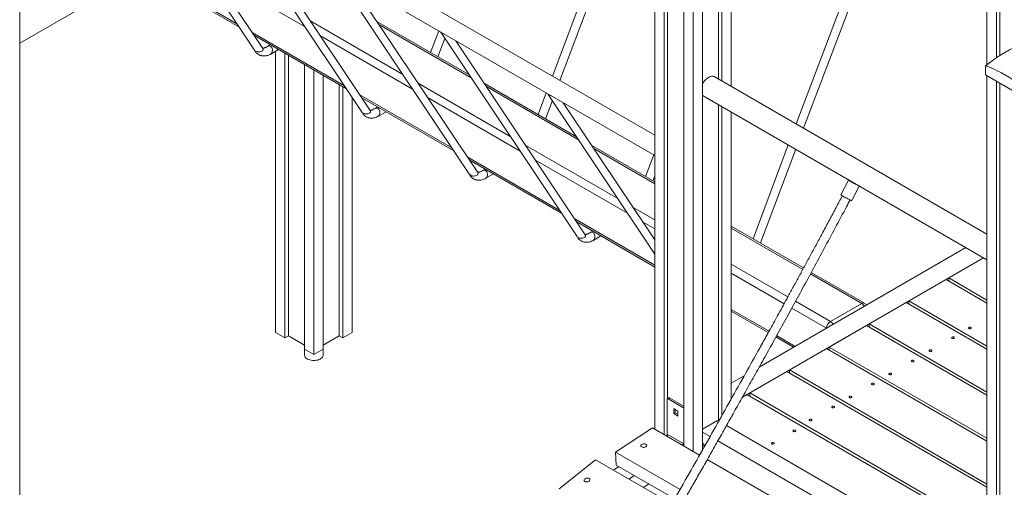
# Model space of a CAD drawing. Units: millimetres. Extents: x 6260 to 52422, y 11989 to 37948.
# Drawn here: x 40732 to 42514, y 18447 to 19292 of the extents above; entities that cross this region are included whole.
import ezdxf

# ---------------------------------------------------------------- set-up
doc = ezdxf.new("R2010")
doc.units = ezdxf.units.MM
doc.layers.add('AXONOMETRIC', color=7, linetype='Continuous')
doc.layers.add('TIPTAP_DIM', color=9, linetype='Continuous')

# ---------------------------------------------------------------- blocks, each defined once
blk = doc.blocks.new('LM300-1_axonometric')
at = {"layer": 'AXONOMETRIC', "linetype": 'Continuous', "lineweight": 15}
for p, q in [((-1587, 3384.5), (-1587, 2710.8)), ((-1570, 3374.7), (-1570, 2723.2)), ((-1563.7, 3371), (-1563.7, 2727.4)), ((-2188.1, 2583.2), (-3366.6, 3263.5)), ((-3382.6, 3235.8), (-2188.1, 2546.2)), ((-2169.6, 3229.5), (-2373, 2690)), ((-3336.4, 3209.2), (-3336.4, 1879.5)), ((-2359.6, 2682.2), (-2156.1, 3221.8)), ((-3158.6, 3106), (-2912, 2736.7)), ((-2897.1, 2740.1), (-3131.3, 3090.8)), ((-2188.1, 3037.5), (-2188.1, 2051.9)), ((-2049.5, 3037.5), (-2049.5, 2671.1)), ((-2171.1, 3027.7), (-2171.1, 2042.1)), ((-2164.7, 3024), (-2164.7, 2106.8)), ((-2072.8, 3024), (-2072.8, 2684.6)), ((-2066.4, 3027.7), (-2066.4, 2680.9)), ((-2964.1, 2993.7), (-2717.5, 2624.4)), ((-2135.7, 3007.3), (-2135.7, 2021.7)), ((-2118.8, 2997.5), (-2118.8, 2011.9)), ((-2101.8, 3007.3), (-2101.8, 2013.9)), ((-1780.7, 3005), (-1932.1, 2603.4)), ((-1918.7, 2595.6), (-1767.2, 2997.3)), ((-2702.6, 2627.8), (-2936.8, 2978.5)), ((-3112.7, 2878.7), (-3336.4, 2749.6)), ((-3116.8, 2884.5), (-2944, 2784.7)), ((-3114.8, 2879.9), (-2940.3, 2779.2)), ((-2820.6, 2778.8), (-2987.1, 2874.9)), ((-2769.7, 2881.5), (-2523.1, 2512.2)), ((-2508.1, 2515.5), (-2742.4, 2866.3)), ((-2810.4, 2789.2), (-2643.9, 2693.1)), ((-2524.1, 2692.6), (-2690.6, 2788.8)), ((-2520.4, 2687.1), (-2687, 2783.3)), ((-2916.1, 2768.6), (-2749.6, 2672.4)), ((-2912.4, 2763.1), (-2745.9, 2666.9)), ((-2626.1, 2666.5), (-2792.7, 2762.6)), ((-2578.9, 2771.9), (-2593.7, 2732.8)), ((-2575.2, 2769.2), (-2328.6, 2399.9)), ((-2883.7, 2746.5), (-2888.5, 2743.7)), ((-2580.2, 2725), (-2567.8, 2758.1)), ((-2313.7, 2403.3), (-2547.9, 2754)), ((-2883.5, 2729.2), (-2868.7, 2737.8)), ((-2873.9, 2734.8), (-2873.9, 2226.5)), ((-2857, 2731.1), (-2857, 2216.7)), ((-2850.6, 2727.4), (-2850.6, 2220.4)), ((-2821.6, 2710.7), (-2821.6, 2196.3)), ((-1589.8, 2708.5), (-1589.8, 2692.2)), ((-2804.7, 2700.9), (-2804.7, 2186.5)), ((-2787.7, 2691.1), (-2787.7, 2196.3)), ((-1589.8, 2692.2), (-1517.7, 2650.5)), ((-1587, 2690.5), (-1587, 1705)), ((-2758.7, 2674.3), (-2758.7, 2220.4)), ((-2616, 2677), (-2449.4, 2580.8)), ((-2329.6, 2580.4), (-2496.2, 2676.5)), ((-1587, 2404.2), (-2080.5, 2689)), ((-1570, 2680.7), (-1570, 1695.2)), ((-1563.7, 2677.1), (-1563.7, 1759.9)), ((-2752.3, 2670.7), (-2752.3, 2216.7)), ((-2721.7, 2656.3), (-2555.1, 2560.2)), ((-2326, 2574.9), (-2492.5, 2671)), ((-2384.5, 2659.6), (-2399.2, 2620.5)), ((-2380.8, 2656.9), (-2188.1, 2368.4)), ((-2100.5, 2654.4), (-1587, 2358)), ((-2735.4, 2651.2), (-2735.4, 2226.5)), ((-2718, 2650.8), (-2551.4, 2554.7)), ((-2431.7, 2554.2), (-2598.2, 2650.4)), ((-2385.8, 2612.8), (-2373.3, 2645.8)), ((-2188.1, 2394.1), (-2353.5, 2641.7)), ((-2072.8, 2638.4), (-2072.8, 2066.6)), ((-2689.2, 2634.2), (-2694, 2631.5)), ((-2689, 2617), (-2674.2, 2625.6)), ((-2066.4, 2634.7), (-2066.4, 2076.5)), ((-2049.5, 2624.9), (-2049.5, 2106.6)), ((-1946.4, 2565.5), (-2010.3, 2396)), ((-2421.5, 2564.7), (-2255, 2468.6)), ((-2188.1, 2498.6), (-2301.7, 2564.3)), ((-2188.1, 2495.3), (-2298, 2558.8)), ((-2190, 2547.4), (-2204.8, 2508.3)), ((-1996.9, 2388.3), (-1933, 2557.7)), ((-2527.2, 2544.1), (-2360.7, 2447.9)), ((-2523.5, 2538.6), (-2357, 2442.4)), ((-2237.2, 2442), (-2403.8, 2538.1)), ((-2494.8, 2522), (-2499.5, 2519.2)), ((-2494.6, 2504.7), (-2479.7, 2513.3)), ((-2191.3, 2500.5), (-2188.1, 2509.2)), ((-1837.3, 2502), (-1851.2, 2475.5)), ((-1831.7, 2465.2), (-1818, 2491.3)), ((-2227.1, 2452.5), (-2188.1, 2429.9)), ((-2332.7, 2431.8), (-2188.1, 2348.3)), ((-2329.1, 2426.3), (-2188.1, 2344.9)), ((-2188.1, 2413.6), (-2209.3, 2425.9)), ((-2300.3, 2409.7), (-2305.1, 2407)), ((-1918.7, 2343.2), (-2049.5, 2418.6)), ((-1920.1, 2340.6), (-2049.5, 2415.2)), ((-2300.1, 2392.5), (-2285.3, 2401)), ((-1625, 2379.9), (-1999.1, 2163.9)), ((-1593.1, 2361.5), (-2029.4, 2109.6)), ((-1656.2, 2325.1), (-1593.1, 2361.5)), ((-2049.5, 2349.9), (-1947.2, 2290.9)), ((-1954, 2278.5), (-2049.5, 2333.6)), ((-1808.6, 2279.6), (-1904.9, 2335.2)), ((-1813.6, 2279.1), (-1906.3, 2332.6)), ((-1728.3, 2283.5), (-1661.1, 2322.3)), ((-1661.1, 2322.3), (-1587, 2279.5)), ((-1656.2, 2319.5), (-1656.2, 2325.1)), ((-1587, 2285.1), (-1656.2, 2325.1)), ((-1933.4, 2282.9), (-1870.2, 2246.5)), ((-1733.1, 2280.7), (-1800.3, 2241.9)), ((-1587, 2196.4), (-1733.1, 2280.7)), ((-1728.3, 2277.9), (-1728.3, 2283.5)), ((-1587, 2202), (-1728.3, 2283.5)), ((-2049.5, 2268.3), (-1981.3, 2228.9)), ((-2049.5, 2264.9), (-1982.7, 2226.4)), ((-1877.3, 2234.2), (-1940.1, 2270.5)), ((-1870.2, 2246.5), (-1813.6, 2279.1)), ((-1872.3, 2200.3), (-1805.1, 2239.1)), ((-1805.1, 2239.1), (-1587, 2113.2)), ((-1800.3, 2241.9), (-1800.3, 2236.3)), ((-1800.3, 2241.9), (-1587, 2118.8)), ((-2873.9, 2226.5), (-2857, 2216.7)), ((-2850.6, 2220.4), (-2857, 2216.7)), ((-2821.6, 2203.6), (-2850.6, 2220.4)), ((-2758.7, 2220.4), (-2787.7, 2203.6)), ((-2752.3, 2216.7), (-2758.7, 2220.4)), ((-2752.3, 2216.7), (-2735.4, 2226.5)), ((-1968.9, 2218.4), (-1936.8, 2199.9)), ((-1967.5, 2220.9), (-1933.9, 2201.5)), ((-2821.6, 2196.3), (-2804.7, 2186.5)), ((-2821.5, 2196.2), (-2821.5, 2185.7)), ((-2804.7, 2186.5), (-2787.7, 2196.3)), ((-2787.8, 2185.7), (-2787.8, 2196.2)), ((-1944.3, 2158.8), (-1877.1, 2197.6)), ((-1877.1, 2197.6), (-1587, 2030.1)), ((-1587, 2035.7), (-1872.3, 2200.3)), ((-1872.3, 2194.8), (-1872.3, 2200.3)), ((-2016.3, 2117.2), (-1949.2, 2156)), ((-1949.2, 2156), (-1587, 1946.9)), ((-1944.3, 2153.2), (-1944.3, 2158.8)), ((-1587, 1952.5), (-1944.3, 2158.8)), ((-2026.1, 2148.3), (-2049.5, 2134.8)), ((-2165.8, 2040.3), (-2165.8, 2105.2)), ((-2162.3, 2108.2), (-2165.2, 2106.6)), ((-2160.8, 2108.1), (-2163.7, 2106.4)), ((-2163.7, 2106.4), (-2136.1, 2090.5)), ((-2160.8, 2108.1), (-2135.7, 2093.6)), ((-2021.2, 2114.4), (-2029.4, 2109.6)), ((-1587, 1863.8), (-2021.2, 2114.4)), ((-2016.3, 2111.6), (-2016.3, 2117.2)), ((-1587, 1869.4), (-2016.3, 2117.2)), ((-2153.8, 2088.9), (-2146, 2084.4)), ((-2153.8, 2079.9), (-2153.8, 2088.9)), ((-2150.9, 2081.5), (-2150.9, 2087.3)), ((-2146, 2084.4), (-2146, 2075.4)), ((-2136.1, 2090.5), (-2135.7, 2090.7)), ((-2135.7, 2090.3), (-2136.1, 2090.5)), ((-2150.9, 2081.5), (-2153.8, 2079.9)), ((-2146, 2075.4), (-2153.8, 2079.9)), ((-2146, 2078.7), (-2150.9, 2081.5)), ((-2101.8, 2051.9), (-2074.6, 2067.7)), ((-2074.6, 2067.7), (-2072.2, 2066.3)), ((-2047.3, 2075.6), (-2049.1, 2074.6)), ((-2048.3, 2076.1), (-2047.3, 2075.6)), ((-2192.1, 2054.2), (-2259.1, 2010.2)), ((-2106.8, 2005), (-2192.1, 2054.2)), ((-1587, 1786.2), (-2058.3, 2058.3)), ((-2166.8, 2039.7), (-2164, 2041.3)), ((-2164, 2041.3), (-2135.7, 2025)), ((-2101.8, 2046.6), (-2087.8, 2038.6)), ((-2138.5, 2023.3), (-2135.7, 2025)), ((-2099.3, 2024.8), (-2101.8, 2026.2)), ((-2101.8, 2026.2), (-2101.4, 2026)), ((-2101.4, 2026), (-2101.8, 2025.8)), ((-2101.4, 2026), (-2101.4, 2026)), ((-2099.3, 2018.3), (-2099.3, 2024.8)), ((-2074, 2030.6), (-1587, 1749.5)), ((-2295.2, 1996.4), (-2361.2, 1943.8)), ((-2157.1, 1916.7), (-2295.2, 1996.4)), ((-2259.1, 2010.2), (-2142.2, 1942.8)), ((-2259.1, 2010.2), (-2257.6, 1986.6)), ((-1555.7, 1686.9), (-2093, 1997)), ((-2262.6, 1977.5), (-2253.3, 1984.1)), ((-2257.6, 1986.6), (-2152, 1925.7)), ((-2234.3, 1961.2), (-2225, 1967.8)), ((-2208.6, 1946.4), (-2199, 1952.8))]:
    blk.add_line(p, q, dxfattribs=at)
at = {"layer": 'AXONOMETRIC', "linetype": 'Continuous', "lineweight": 15, "flags": 128}
for points in [[(-2569.3, 2766.3), (-2570.1, 2766.4), (-2571.7, 2766.8), (-2573.1, 2767.4), (-2574.3, 2768.2), (-2575.1, 2769), (-2575.6, 2770)], [(-2888.8, 2743.5), (-2888.2, 2743.9), (-2886.9, 2744.4), (-2885.5, 2744.5), (-2884.2, 2744.2), (-2882.9, 2743.6), (-2881.8, 2742.6), (-2880.9, 2741.4), (-2880.2, 2739.9), (-2879.8, 2738.3), (-2879.7, 2736.6), (-2879.9, 2734.9), (-2880.3, 2733.2)], [(-1589.8, 2708.5), (-1582.7, 2714.1), (-1575.5, 2719.4), (-1568.3, 2724.4), (-1561, 2729.1), (-1553.8, 2733.4), (-1546.5, 2737.5), (-1539.3, 2741.1), (-1532.1, 2744.5), (-1524.9, 2747.5), (-1517.7, 2750.1)], [(-2898.8, 2735.1), (-2900.2, 2734.5), (-2901.7, 2734), (-2903.4, 2733.8), (-2905.2, 2733.8), (-2906.9, 2734), (-2908.4, 2734.4), (-2909.8, 2734.9), (-2911, 2735.7), (-2911.9, 2736.5), (-2912, 2736.7)], [(-2897, 2740), (-2896.9, 2739.7), (-2896.5, 2738.7), (-2896.6, 2737.7), (-2897, 2736.8), (-2897.8, 2735.9), (-2898.8, 2735.1)], [(-1517.7, 2666.9), (-1524.9, 2672.5), (-1532.1, 2677.8), (-1539.3, 2682.8), (-1546.5, 2687.4), (-1553.8, 2691.8), (-1561, 2695.8), (-1568.3, 2699.5), (-1575.5, 2702.9), (-1582.7, 2705.9), (-1589.8, 2708.5)], [(-2080.5, 2689), (-2080.6, 2689.1), (-2082.1, 2689.7), (-2083.7, 2689.9), (-2085.4, 2689.9), (-2087.2, 2689.5), (-2089.1, 2688.8), (-2090.9, 2687.7), (-2092.8, 2686.4), (-2094.7, 2684.9), (-2096.4, 2683.1), (-2098.1, 2681.1), (-2099.6, 2678.9), (-2101, 2676.6), (-2101.8, 2675)], [(-2374.8, 2654.1), (-2375.7, 2654.2), (-2377.3, 2654.6), (-2378.7, 2655.2), (-2379.8, 2655.9), (-2380.7, 2656.8), (-2381.2, 2657.7)], [(-2101.8, 2655.4), (-2101, 2654.7), (-2100.5, 2654.4)], [(-2704.4, 2622.8), (-2705.7, 2622.2), (-2707.3, 2621.8), (-2709, 2621.5), (-2710.7, 2621.5), (-2712.4, 2621.7), (-2714, 2622.1), (-2715.4, 2622.7), (-2716.5, 2623.4), (-2717.4, 2624.3), (-2717.5, 2624.5)], [(-2702.6, 2627.8), (-2702.4, 2627.5), (-2702.1, 2626.5), (-2702.1, 2625.5), (-2702.5, 2624.5), (-2703.3, 2623.6), (-2704.4, 2622.8)], [(-2694.4, 2631.2), (-2693.7, 2631.6), (-2692.4, 2632.1), (-2691.1, 2632.2), (-2689.7, 2632), (-2688.5, 2631.3), (-2687.3, 2630.4), (-2686.4, 2629.1), (-2685.8, 2627.7), (-2685.3, 2626), (-2685.2, 2624.3), (-2685.4, 2622.6), (-2685.9, 2621)], [(-2509.9, 2510.6), (-2511.3, 2510), (-2512.8, 2509.5), (-2514.5, 2509.3), (-2516.2, 2509.3), (-2517.9, 2509.4), (-2519.5, 2509.8), (-2520.9, 2510.4), (-2522.1, 2511.2), (-2522.9, 2512), (-2523.1, 2512.2)], [(-2508.1, 2515.5), (-2507.9, 2515.2), (-2507.6, 2514.2), (-2507.7, 2513.2), (-2508.1, 2512.3), (-2508.9, 2511.4), (-2509.9, 2510.6)], [(-2499.9, 2519), (-2499.3, 2519.4), (-2498, 2519.8), (-2496.6, 2520), (-2495.3, 2519.7), (-2494, 2519.1), (-2492.9, 2518.1), (-2492, 2516.9), (-2491.3, 2515.4), (-2490.9, 2513.8), (-2490.8, 2512.1), (-2490.9, 2510.4), (-2491.4, 2508.7)], [(-1835.7, 2501.5), (-1836, 2501.7), (-1836.7, 2501.9), (-1837.2, 2502), (-1837.3, 2501.9), (-1837.1, 2501.7), (-1836.5, 2501.3), (-1835.7, 2500.8), (-1834.7, 2500.1), (-1833.4, 2499.4)], [(-1833.5, 2500.3), (-1834.1, 2500.5), (-1834.5, 2500.6), (-1834.6, 2500.5), (-1834.3, 2500.3), (-1833.8, 2499.9), (-1832.9, 2499.4), (-1831.8, 2498.7)], [(-1847.3, 2472.9), (-1845.8, 2472), (-1844.2, 2471.1), (-1842.5, 2470.2), (-1840.8, 2469.3), (-1839, 2468.4), (-1837.4, 2467.6), (-1835.9, 2466.9), (-1834.5, 2466.2), (-1833.4, 2465.8), (-1832.6, 2465.4), (-1832, 2465.2), (-1831.7, 2465.2), (-1831.7, 2465.2)], [(-2305.5, 2406.7), (-2304.8, 2407.1), (-2303.5, 2407.6), (-2302.1, 2407.7), (-2300.8, 2407.4), (-2299.6, 2406.8), (-2298.4, 2405.9), (-2297.5, 2404.6), (-2296.8, 2403.2), (-2296.4, 2401.5), (-2296.3, 2399.8), (-2296.5, 2398.1), (-2296.9, 2396.5)], [(-2315.5, 2398.3), (-2316.8, 2397.7), (-2318.4, 2397.3), (-2320.1, 2397), (-2321.8, 2397), (-2323.5, 2397.2), (-2325.1, 2397.6), (-2326.5, 2398.2), (-2327.6, 2398.9), (-2328.5, 2399.8), (-2328.6, 2399.9)], [(-2313.7, 2403.3), (-2313.5, 2403), (-2313.2, 2402), (-2313.2, 2401), (-2313.6, 2400), (-2314.4, 2399.1), (-2315.5, 2398.3)], [(-1616.2, 2235.7), (-1617, 2236), (-1618, 2236.1), (-1618.9, 2236), (-1619.8, 2235.7), (-1620.3, 2235.2), (-1620.5, 2234.7), (-1620.3, 2234.1), (-1619.8, 2233.7), (-1618.9, 2233.3), (-1618, 2233.2), (-1617, 2233.3), (-1616.2, 2233.7), (-1615.7, 2234.1), (-1615.5, 2234.7), (-1615.7, 2235.2), (-1616.2, 2235.7)], [(-1650.3, 2216), (-1650.8, 2216.5), (-1651, 2217), (-1650.8, 2217.6), (-1650.3, 2218.1), (-1649.5, 2218.4), (-1648.5, 2218.5), (-1647.6, 2218.4), (-1646.8, 2218.1), (-1646.2, 2217.6), (-1646, 2217), (-1646.2, 2216.5), (-1646.8, 2216), (-1647.6, 2215.7), (-1648.5, 2215.6), (-1649.5, 2215.7), (-1650.3, 2216)], [(-1691, 2192.6), (-1691.5, 2193), (-1691.7, 2193.6), (-1691.5, 2194.1), (-1691, 2194.6), (-1690.1, 2194.9), (-1689.2, 2195), (-1688.2, 2194.9), (-1687.4, 2194.6), (-1686.9, 2194.1), (-1686.7, 2193.6), (-1686.9, 2193), (-1687.4, 2192.6), (-1688.2, 2192.2), (-1689.2, 2192.1), (-1690.1, 2192.2), (-1691, 2192.6)], [(-2821.5, 2185.7), (-2821.4, 2184.8), (-2821, 2183.4), (-2820.3, 2182), (-2819.2, 2180.8), (-2817.8, 2179.6), (-2816.1, 2178.6), (-2814.2, 2177.7), (-2812.1, 2176.9), (-2809.8, 2176.4), (-2807.4, 2176.1), (-2805, 2176), (-2802.5, 2176), (-2800.1, 2176.3), (-2797.8, 2176.8), (-2795.6, 2177.5), (-2793.6, 2178.3), (-2791.9, 2179.3), (-2790.4, 2180.5), (-2789.3, 2181.7), (-2788.4, 2183), (-2787.9, 2184.4), (-2787.8, 2185.7)], [(-1719.6, 2176), (-1720.4, 2176.3), (-1721.4, 2176.4), (-1722.3, 2176.3), (-1723.1, 2176), (-1723.7, 2175.6), (-1723.9, 2175), (-1723.7, 2174.4), (-1723.1, 2174), (-1722.3, 2173.7), (-1721.4, 2173.6), (-1720.4, 2173.7), (-1719.6, 2174), (-1719.1, 2174.4), (-1718.9, 2175), (-1719.1, 2175.6), (-1719.6, 2176)], [(-1760.3, 2152.5), (-1761.1, 2152.9), (-1762, 2153), (-1763, 2152.9), (-1763.8, 2152.5), (-1764.3, 2152.1), (-1764.5, 2151.5), (-1764.3, 2151), (-1763.8, 2150.5), (-1763, 2150.2), (-1762, 2150.1), (-1761.1, 2150.2), (-1760.3, 2150.5), (-1759.7, 2151), (-1759.5, 2151.5), (-1759.7, 2152.1), (-1760.3, 2152.5)], [(-1791.6, 2134.4), (-1792.4, 2134.8), (-1793.4, 2134.9), (-1794.3, 2134.8), (-1795.2, 2134.4), (-1795.7, 2134), (-1795.9, 2133.4), (-1795.7, 2132.9), (-1795.2, 2132.4), (-1794.3, 2132.1), (-1793.4, 2132), (-1792.4, 2132.1), (-1791.6, 2132.4), (-1791.1, 2132.9), (-1790.9, 2133.4), (-1791.1, 2134), (-1791.6, 2134.4)], [(-1832.3, 2111), (-1833.1, 2111.3), (-1834, 2111.4), (-1835, 2111.3), (-1835.8, 2111), (-1836.4, 2110.5), (-1836.5, 2110), (-1836.4, 2109.4), (-1835.8, 2108.9), (-1835, 2108.6), (-1834, 2108.5), (-1833.1, 2108.6), (-1832.3, 2108.9), (-1831.7, 2109.4), (-1831.5, 2110), (-1831.7, 2110.5), (-1832.3, 2111)], [(-1863.6, 2092.9), (-1864.4, 2093.2), (-1865.4, 2093.3), (-1866.4, 2093.2), (-1867.2, 2092.9), (-1867.7, 2092.4), (-1867.9, 2091.8), (-1867.7, 2091.3), (-1867.2, 2090.8), (-1866.4, 2090.5), (-1865.4, 2090.4), (-1864.4, 2090.5), (-1863.6, 2090.8), (-1863.1, 2091.3), (-1862.9, 2091.8), (-1863.1, 2092.4), (-1863.6, 2092.9)], [(-1904.3, 2069.4), (-1905.1, 2069.7), (-1906.1, 2069.8), (-1907, 2069.7), (-1907.8, 2069.4), (-1908.4, 2068.9), (-1908.6, 2068.4), (-1908.4, 2067.8), (-1907.8, 2067.4), (-1907, 2067), (-1906.1, 2066.9), (-1905.1, 2067), (-1904.3, 2067.4), (-1903.8, 2067.8), (-1903.6, 2068.4), (-1903.8, 2068.9), (-1904.3, 2069.4)], [(-1937.4, 2047.7), (-1936.6, 2047.3), (-1935.6, 2047.2), (-1934.7, 2047.3), (-1933.8, 2047.7), (-1933.3, 2048.1), (-1933.1, 2048.7), (-1933.3, 2049.2), (-1933.8, 2049.7), (-1934.7, 2050), (-1935.6, 2050.1), (-1936.6, 2050), (-1937.4, 2049.7), (-1937.9, 2049.2), (-1938.1, 2048.7), (-1937.9, 2048.1), (-1937.4, 2047.7)], [(-2211.6, 2019.6), (-2210.5, 2019.1), (-2209.2, 2018.9), (-2207.9, 2018.8), (-2206.5, 2019), (-2205.3, 2019.3), (-2204.2, 2019.9), (-2203.3, 2020.6), (-2202.8, 2021.4), (-2202.6, 2022.2), (-2202.8, 2023.1), (-2203.4, 2023.8), (-2204.2, 2024.5), (-2205.3, 2024.9), (-2206.5, 2025.2), (-2207.9, 2025.3), (-2209.3, 2025.1), (-2210.5, 2024.7), (-2211.6, 2024.2), (-2212.4, 2023.5), (-2213, 2022.7), (-2213.1, 2021.8), (-2213, 2021), (-2212.4, 2020.2), (-2211.6, 2019.6)], [(-1976.3, 2025.2), (-1975.5, 2024.9), (-1974.5, 2024.8), (-1973.6, 2024.9), (-1972.7, 2025.2), (-1972.2, 2025.7), (-1972, 2026.2), (-1972.2, 2026.8), (-1972.7, 2027.2), (-1973.6, 2027.6), (-1974.5, 2027.7), (-1975.5, 2027.6), (-1976.3, 2027.2), (-1976.8, 2026.8), (-1977, 2026.2), (-1976.8, 2025.7), (-1976.3, 2025.2)], [(-2314.2, 1956.9), (-2313.1, 1956.5), (-2311.8, 1956.3), (-2310.5, 1956.3), (-2309.1, 1956.5), (-2307.9, 1957), (-2306.8, 1957.7), (-2306, 1958.5), (-2305.5, 1959.5), (-2305.3, 1960.4), (-2305.5, 1961.3), (-2306, 1962.1), (-2306.9, 1962.8), (-2308, 1963.2), (-2309.2, 1963.4), (-2310.6, 1963.4), (-2311.9, 1963.2), (-2313.2, 1962.7), (-2314.2, 1962), (-2315, 1961.2), (-2315.6, 1960.3), (-2315.7, 1959.3), (-2315.5, 1958.4), (-2315, 1957.6), (-2314.2, 1956.9)]]:
    blk.add_lwpolyline(points, dxfattribs=at)
at = {"layer": 'AXONOMETRIC', "linetype": 'Continuous', "lineweight": 15}
for centre, radius, start, end in [((-2887.3, 2735.6), 7.41, 297.1926, 341.3027), ((-2692.9, 2623.3), 7.42, 297.1995, 341.2958), ((-2498.4, 2511.1), 7.42, 297.2024, 341.3007), ((-1755.3, 2634.6), 156.1, 239.9811, 245.4591), ((-1774.7, 2597.5), 114.1, 239.9857, 245.3762), ((-1841.9, 2485.2), 13.5, 226.102, 246.0748), ((-2304, 2398.8), 7.42, 297.2024, 341.3007), ((-1810.7, 2275), 5.03, 65.6935, 125.617), ((-1821.3, 2266.9), 14.4, 28.86, 58.0425), ((-1813.6, 2270.9), 10, 30.0039, 60.0027), ((-1861.9, 2233.5), 15.4, 122.6057, 177.3951), ((-1877.8, 2234.2), 14.4, 28.86, 58.0425), ((-2164.5, 2105.4), 1.31, 50.7956, 189.223), ((-2161.7, 2106.9), 1.51, 54.3859, 114.3048)]:
    blk.add_arc(centre, radius, start, end, dxfattribs=at)
for points, knots in [([(-2888.8, 2743.5), (-2889.6, 2743), (-2890.9, 2742.2), (-2892.6, 2741.4), (-2893.9, 2740.9), (-2894.7, 2740.7), (-2895.3, 2740.6), (-2895.9, 2740.6), (-2896.4, 2740.5), (-2897, 2740.5), (-2897.3, 2740.6), (-2897.4, 2740.7), (-2897.5, 2740.7)], [0, 0, 0, 0, 0.156836, 0.282656, 0.37849, 0.445064, 0.498586, 0.55927, 0.665058, 0.791543, 0.943514, 1, 1, 1, 1]), ([(-2912, 2736.8), (-2911.6, 2736), (-2910.7, 2734.3), (-2909, 2732.3), (-2907.3, 2730.6), (-2905.5, 2729.3), (-2903.7, 2728.3), (-2901.9, 2727.5), (-2900.1, 2726.9), (-2898.3, 2726.5), (-2896.4, 2726.3), (-2894, 2726.3), (-2891.1, 2726.6), (-2887.7, 2727.4), (-2885.2, 2728.5), (-2883.9, 2729)], [0, 0, 0, 0, 0.083683, 0.168903, 0.24369, 0.307407, 0.377385, 0.438934, 0.492477, 0.546789, 0.608785, 0.679403, 0.767363, 0.87441, 1, 1, 1, 1]), ([(-2717.6, 2624.5), (-2717.1, 2623.7), (-2716.2, 2622.1), (-2714.6, 2620), (-2712.8, 2618.4), (-2711, 2617), (-2709.2, 2616), (-2707.4, 2615.2), (-2705.7, 2614.7), (-2703.9, 2614.3), (-2701.9, 2614), (-2699.5, 2614), (-2696.7, 2614.3), (-2693.2, 2615.1), (-2690.8, 2616.2), (-2689.4, 2616.8)], [0, 0, 0, 0, 0.083683, 0.168899, 0.24369, 0.307404, 0.377385, 0.438934, 0.492474, 0.546789, 0.608785, 0.679403, 0.767363, 0.87441, 1, 1, 1, 1]), ([(-2694.3, 2631.2), (-2695.1, 2630.8), (-2696.5, 2629.9), (-2698.2, 2629.1), (-2699.4, 2628.7), (-2700.3, 2628.5), (-2700.8, 2628.4), (-2701.4, 2628.3), (-2702, 2628.3), (-2702.5, 2628.3), (-2702.8, 2628.3), (-2703, 2628.4), (-2703, 2628.5)], [0, 0, 0, 0, 0.1568358, 0.2826561, 0.3784896, 0.4450635, 0.4985854, 0.5592691, 0.6650571, 0.7915335, 0.9435143, 1, 1, 1, 1]), ([(-2523.1, 2512.3), (-2522.7, 2511.5), (-2521.8, 2509.8), (-2520.1, 2507.8), (-2518.4, 2506.1), (-2516.6, 2504.8), (-2514.8, 2503.7), (-2513, 2503), (-2511.2, 2502.4), (-2509.4, 2502), (-2507.5, 2501.8), (-2505.1, 2501.7), (-2502.2, 2502), (-2498.8, 2502.9), (-2496.3, 2503.9), (-2495, 2504.5)], [0, 0, 0, 0, 0.083683, 0.168899, 0.24369, 0.307404, 0.377385, 0.438935, 0.492474, 0.54679, 0.608785, 0.679401, 0.767363, 0.874409, 1, 1, 1, 1]), ([(-2499.9, 2519), (-2500.6, 2518.5), (-2502, 2517.6), (-2503.7, 2516.9), (-2505, 2516.4), (-2505.8, 2516.2), (-2506.4, 2516.1), (-2507, 2516), (-2507.5, 2516), (-2508.1, 2516), (-2508.4, 2516.1), (-2508.5, 2516.2), (-2508.6, 2516.2)], [0, 0, 0, 0, 0.156835, 0.282653, 0.378489, 0.445063, 0.498585, 0.559269, 0.665049, 0.791534, 0.943514, 1, 1, 1, 1]), ([(-1848.8, 2473.7), (-1852.5, 2466.6), (-1860.3, 2451.9), (-1872, 2430), (-1883.6, 2408.2), (-1894.8, 2387.4), (-1905.6, 2367.5), (-1916.1, 2348), (-1926.5, 2328.8), (-1936.6, 2310.2), (-1946.2, 2292.7), (-1955.2, 2276.3), (-1963.6, 2261), (-1971.4, 2246.9), (-1978.6, 2233.8), (-1985.3, 2221.6), (-1991.8, 2210), (-2004.6, 2186.9), (-2024.1, 2151.8), (-2050.7, 2104.5), (-2077.8, 2056.3), (-2105.2, 2007.9), (-2134.5, 1956.3), (-2165.6, 1901.7), (-2198.6, 1844.1), (-2231.6, 1786.5), (-2264.7, 1729), (-2297.7, 1671.5), (-2327.9, 1618.7), (-2355.1, 1571.1), (-2379.4, 1528.6), (-2403.3, 1486.3), (-2427.1, 1444.1), (-2447.3, 1407.9), (-2464.2, 1377.5), (-2477.9, 1352.6), (-2492.1, 1326.7), (-2506.6, 1299.9), (-2521.4, 1272.3), (-2536.3, 1244.1), (-2550.8, 1216.4), (-2564.5, 1189.5), (-2577.6, 1163.5), (-2590.3, 1137.5), (-2602.6, 1111.8), (-2613, 1089.1), (-2621.6, 1069.7), (-2628.5, 1053.5), (-2635.1, 1037.5), (-2641.3, 1021.9), (-2646.9, 1006.8), (-2652.2, 991.8), (-2657, 976.9), (-2661.2, 962.3), (-2664.1, 950.3), (-2666.2, 940.8), (-2667.5, 933.2), (-2668.6, 925.7), (-2669.4, 917.8), (-2669.7, 910.7), (-2669.6, 904.4), (-2669.3, 899.3), (-2668.7, 894.5), (-2668, 890.6), (-2667.2, 887.4), (-2666.3, 884.4), (-2665.1, 881.2), (-2663.5, 877.6), (-2661.7, 874.3), (-2659.8, 871.5), (-2658.1, 869.5), (-2656.5, 867.8), (-2655.2, 866.5), (-2653.9, 865.3), (-2652.3, 864), (-2650.3, 862.6), (-2648.1, 861.3), (-2646.2, 860.3), (-2644.6, 859.6), (-2643.2, 859), (-2641.9, 858.5), (-2640.4, 858), (-2638.7, 857.5), (-2636.9, 857), (-2635.6, 856.7), (-2635.2, 856.6)], [0, 0, 0, 0, 0.012891, 0.026599, 0.039751, 0.052344, 0.064379, 0.075855, 0.087832, 0.099134, 0.109761, 0.119714, 0.128995, 0.137605, 0.145547, 0.152823, 0.159837, 0.166889, 0.19496, 0.224008, 0.253558, 0.283241, 0.312931, 0.348248, 0.3836, 0.418938, 0.454275, 0.489639, 0.524842, 0.551294, 0.577295, 0.603006, 0.628823, 0.654666, 0.669237, 0.684381, 0.700123, 0.716388, 0.733099, 0.750167, 0.767497, 0.783059, 0.798616, 0.814089, 0.829402, 0.844473, 0.854171, 0.863706, 0.873056, 0.882198, 0.891055, 0.899474, 0.908516, 0.917023, 0.925023, 0.929596, 0.934007, 0.938466, 0.94328, 0.948422, 0.951794, 0.955284, 0.958594, 0.961515, 0.963584, 0.965586, 0.968045, 0.970967, 0.974242, 0.976471, 0.978659, 0.980446, 0.981814, 0.983007, 0.984609, 0.986656, 0.989023, 0.99063, 0.992051, 0.993284, 0.994323, 0.995406, 0.996923, 0.99877, 1, 1, 1, 1]), ([(-2632.9, 872.5), (-2633.3, 872.6), (-2634, 872.8), (-2635.5, 873.2), (-2637.3, 873.8), (-2639.5, 874.8), (-2641.8, 876.2), (-2643.6, 877.6), (-2645.1, 879), (-2646.8, 880.9), (-2648.3, 883.2), (-2649.6, 885.6), (-2650.6, 887.9), (-2651.3, 890.2), (-2652, 892.5), (-2652.5, 895.1), (-2653, 898.1), (-2653.4, 901.8), (-2653.7, 906), (-2653.7, 910.7), (-2653.4, 916.3), (-2652.9, 922.3), (-2652, 928.4), (-2651.1, 933.8), (-2650.2, 938.7), (-2649.3, 943.3), (-2648.2, 948.2), (-2646.7, 954.2), (-2644.8, 961.4), (-2642.3, 970), (-2639.5, 979.2), (-2636.4, 988.6), (-2633.1, 998), (-2629.6, 1007.4), (-2626.1, 1016.8), (-2621.2, 1029.2), (-2614.9, 1044.7), (-2606.9, 1063.3), (-2596.6, 1086.6), (-2583.6, 1114.6), (-2567.9, 1147), (-2552.7, 1177.4), (-2538.3, 1205.7), (-2524.6, 1232), (-2511, 1257.8), (-2497.5, 1283.1), (-2484, 1308), (-2470.6, 1332.7), (-2456.5, 1358.4), (-2441.4, 1385.7), (-2425.2, 1414.7), (-2408.4, 1444.7), (-2390.9, 1475.7), (-2372.8, 1507.8), (-2354.2, 1540.5), (-2335.5, 1573.2), (-2317.2, 1605.2), (-2299.3, 1636.4), (-2281.9, 1666.8), (-2265, 1696.2), (-2251.6, 1719.6), (-2241.5, 1737.2), (-2234.7, 1749.2), (-2227.9, 1760.9), (-2221.2, 1772.5), (-2214.6, 1784.1), (-2207.8, 1796), (-2200.3, 1809.1), (-2192.1, 1823.4), (-2183.1, 1839.1), (-2173.6, 1855.7), (-2163.5, 1873.3), (-2152.6, 1892.2), (-2141, 1912.7), (-2128.5, 1934.5), (-2115.4, 1957.6), (-2101.6, 1981.8), (-2087.3, 2007.1), (-2072.5, 2033.1), (-2057.5, 2059.7), (-2042.3, 2086.8), (-2026.4, 2115), (-2010, 2144.3), (-1993.1, 2174.6), (-1975.7, 2206), (-1957.7, 2238.6), (-1939.2, 2272.2), (-1920.3, 2306.8), (-1900.9, 2342.4), (-1881.3, 2378.8), (-1861.3, 2416), (-1845.7, 2445.2), (-1836.8, 2462.1), (-1834.6, 2466.3)], [0, 0, 0, 0, 0.0011346, 0.0024423, 0.004694, 0.0074509, 0.0109221, 0.0135524, 0.0154566, 0.0183411, 0.0216475, 0.0243005, 0.0265957, 0.0286776, 0.0305877, 0.0326722, 0.0350353, 0.0376987, 0.0406885, 0.0440122, 0.0472955, 0.0516388, 0.0555116, 0.0588456, 0.0616131, 0.0643598, 0.0673016, 0.0704494, 0.0751238, 0.0802378, 0.0857601, 0.0913517, 0.0969406, 0.1025065, 0.1080295, 0.1134904, 0.1246472, 0.1356007, 0.1466378, 0.166378, 0.1859327, 0.2051749, 0.2215476, 0.2374476, 0.2531622, 0.2686924, 0.2839756, 0.2989643, 0.3141601, 0.3314648, 0.3493904, 0.36794, 0.3871152, 0.4069171, 0.4275603, 0.447909, 0.467816, 0.4872333, 0.5061169, 0.5244273, 0.5421275, 0.5497136, 0.5571728, 0.5645023, 0.5716996, 0.5787721, 0.5861102, 0.5939232, 0.6030715, 0.6128061, 0.6231329, 0.6340581, 0.6455879, 0.6584835, 0.6720729, 0.6863622, 0.7013579, 0.7170658, 0.7334906, 0.7496379, 0.7664299, 0.7838689, 0.8019567, 0.8206943, 0.8400809, 0.8601159, 0.8807971, 0.9021207, 0.9240825, 0.9462672, 0.9690546, 0.9924363, 1, 1, 1, 1]), ([(-2305.4, 2406.7), (-2306.2, 2406.3), (-2307.6, 2405.4), (-2309.3, 2404.6), (-2310.5, 2404.2), (-2311.3, 2404), (-2311.9, 2403.9), (-2312.5, 2403.8), (-2313.1, 2403.7), (-2313.6, 2403.8), (-2313.9, 2403.8), (-2314.1, 2403.9), (-2314.1, 2403.9)], [0, 0, 0, 0, 0.156837, 0.282655, 0.378491, 0.445065, 0.498586, 0.55927, 0.665049, 0.791534, 0.943515, 1, 1, 1, 1]), ([(-2328.7, 2400), (-2328.2, 2399.2), (-2327.3, 2397.6), (-2325.6, 2395.5), (-2323.9, 2393.9), (-2322.1, 2392.5), (-2320.3, 2391.5), (-2318.5, 2390.7), (-2316.8, 2390.1), (-2315, 2389.8), (-2313, 2389.5), (-2310.6, 2389.5), (-2307.8, 2389.8), (-2304.3, 2390.6), (-2301.9, 2391.7), (-2300.5, 2392.3)], [0, 0, 0, 0, 0.083683, 0.168899, 0.243687, 0.307404, 0.377385, 0.438931, 0.492474, 0.54679, 0.608786, 0.679401, 0.767363, 0.874409, 1, 1, 1, 1])]:
    blk.add_open_spline(points, degree=3, knots=knots, dxfattribs=at)

msp = doc.modelspace()

# ---------------------------------------------------------------- block references
at = {"layer": 'TIPTAP_DIM'}
msp.add_blockref('LM300-1_axonometric', (44069.3, 16500.4), dxfattribs=at)

doc.saveas('drawing.dxf')
